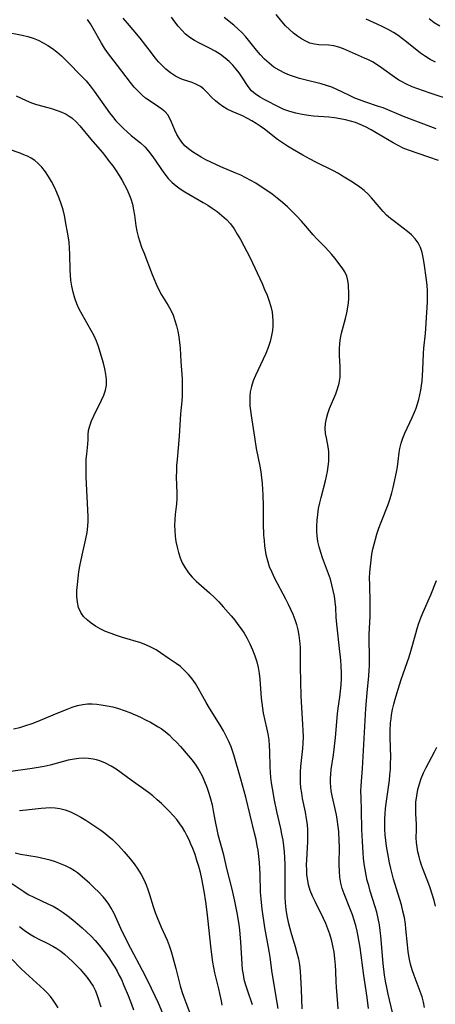
# Model space of a CAD drawing. Extents: x 1533472 to 1540090, y 2838423 to 2846625.
# Drawn here: x 1534972 to 1535094, y 2839421 to 2839710 of the extents above; entities that cross this region are included whole.
import ezdxf

# ---------------------------------------------------------------- set-up
doc = ezdxf.new("R2010")
doc.units = 0

msp = doc.modelspace()

# ---------------------------------------------------------------- linework, layer by layer
at = {"layer": 'INDEX', "color": 0}
for points in [[(1535074.76, 2839419.58, 210), (1535074.36, 2839422.77, 210), (1535073.41, 2839429.2, 210), (1535072.3, 2839437.44, 210), (1535071.74, 2839440.68, 210), (1535071.39, 2839442.29, 210), (1535071, 2839443.87, 210), (1535070.53, 2839445.44, 210), (1535070, 2839447, 210), (1535069.44, 2839448.53, 210), (1535067.59, 2839453.19, 210), (1535067.04, 2839454.77, 210), (1535066.61, 2839456.37, 210), (1535066.32, 2839458.11, 210), (1535066.18, 2839459.88, 210), (1535066.13, 2839461.68, 210), (1535066.17, 2839467.16, 210), (1535066.15, 2839468.63, 210), (1535065.99, 2839471.56, 210), (1535065.85, 2839473.02, 210), (1535065.55, 2839475.15, 210), (1535065.32, 2839476.42, 210), (1535064.08, 2839481.97, 210), (1535063.8, 2839483.48, 210), (1535063.64, 2839484.62, 210), (1535063.55, 2839485.76, 210), (1535063.53, 2839487.07, 210), (1535063.62, 2839488.38, 210), (1535063.77, 2839489.69, 210), (1535064.45, 2839494.01, 210), (1535064.68, 2839495.71, 210), (1535065.05, 2839499.14, 210), (1535065.6, 2839506.06, 210), (1535065.81, 2839507.72, 210), (1535066.31, 2839510.93, 210), (1535066.52, 2839512.73, 210), (1535066.67, 2839514.58, 210), (1535066.75, 2839516.46, 210), (1535066.75, 2839518.24, 210), (1535066.69, 2839520.04, 210), (1535066.58, 2839521.84, 210), (1535066.24, 2839525.28, 210), (1535065.48, 2839531.53, 210), (1535065.26, 2839534.3, 210), (1535065.11, 2839537.27, 210), (1535064.94, 2839538.94, 210), (1535064.7, 2839540.61, 210), (1535064.38, 2839542.28, 210), (1535063.99, 2839543.94, 210), (1535063.53, 2839545.58, 210), (1535062.99, 2839547.17, 210), (1535061.22, 2839551.89, 210), (1535060.68, 2839553.47, 210), (1535060.22, 2839555.07, 210), (1535059.88, 2839556.68, 210), (1535059.67, 2839558.3, 210), (1535059.58, 2839559.74, 210), (1535059.58, 2839561.17, 210), (1535059.66, 2839562.9, 210), (1535059.83, 2839564.62, 210), (1535060.08, 2839566.33, 210), (1535060.42, 2839567.97, 210), (1535060.81, 2839569.6, 210), (1535062.07, 2839574.46, 210), (1535062.38, 2839575.82, 210), (1535062.65, 2839577.18, 210), (1535062.9, 2839578.68, 210), (1535063.06, 2839580.18, 210), (1535063.12, 2839581.65, 210), (1535063.06, 2839583.08, 210), (1535062.88, 2839584.44, 210), (1535062.35, 2839587.08, 210), (1535062.12, 2839588.39, 210), (1535061.99, 2839589.88, 210), (1535062.08, 2839591.33, 210), (1535062.34, 2839592.79, 210), (1535062.75, 2839594.24, 210), (1535063.27, 2839595.69, 210), (1535065.12, 2839600.01, 210), (1535065.65, 2839601.48, 210), (1535066.09, 2839603.19, 210), (1535066.36, 2839604.94, 210), (1535066.45, 2839606.69, 210), (1535066.41, 2839608.08, 210), (1535066.2, 2839611.28, 210), (1535066.17, 2839613.1, 210), (1535066.28, 2839614.92, 210), (1535066.5, 2839616.38, 210), (1535066.83, 2839617.83, 210), (1535067.99, 2839622.18, 210), (1535068.37, 2839623.81, 210), (1535068.67, 2839625.42, 210), (1535068.86, 2839626.73, 210), (1535068.97, 2839628.01, 210), (1535068.99, 2839629.32, 210), (1535068.84, 2839631.98, 210), (1535068.67, 2839633.31, 210), (1535068.33, 2839634.57, 210), (1535067.73, 2839635.8, 210), (1535066.96, 2839636.98, 210), (1535064.84, 2839639.85, 210), (1535063.95, 2839640.96, 210), (1535063, 2839642.05, 210), (1535062, 2839643.09, 210), (1535059.53, 2839645.49, 210), (1535058.44, 2839646.7, 210), (1535056.3, 2839649.28, 210), (1535055.03, 2839650.72, 210), (1535053.71, 2839652.14, 210), (1535052.33, 2839653.53, 210), (1535050.9, 2839654.89, 210), (1535049.43, 2839656.21, 210), (1535047.91, 2839657.48, 210), (1535046.39, 2839658.65, 210), (1535044.82, 2839659.76, 210), (1535043.21, 2839660.82, 210), (1535041.58, 2839661.84, 210), (1535040.15, 2839662.68, 210), (1535038.69, 2839663.47, 210), (1535037.21, 2839664.21, 210), (1535035.75, 2839664.86, 210), (1535031.32, 2839666.7, 210), (1535029.84, 2839667.35, 210), (1535026.96, 2839668.77, 210), (1535025.57, 2839669.52, 210), (1535024.25, 2839670.28, 210), (1535023, 2839671.08, 210), (1535021.83, 2839671.94, 210), (1535020.77, 2839672.88, 210), (1535019.85, 2839673.92, 210), (1535019.05, 2839675.04, 210), (1535018.36, 2839676.21, 210), (1535017.78, 2839677.41, 210), (1535016.84, 2839679.78, 210), (1535016.35, 2839680.89, 210), (1535015.73, 2839681.91, 210), (1535014.94, 2839682.8, 210), (1535014, 2839683.6, 210), (1535012.71, 2839684.5, 210), (1535010.25, 2839686.1, 210), (1535009.19, 2839686.87, 210), (1535008.16, 2839687.72, 210), (1535006.98, 2839688.86, 210), (1535005.86, 2839690.09, 210), (1535004.79, 2839691.4, 210), (1535000.99, 2839696.42, 210), (1534999, 2839698.95, 210), (1534998.03, 2839700.23, 210), (1534997.11, 2839701.54, 210), (1534996.23, 2839702.94, 210), (1534993.83, 2839707.25, 210), (1534993.01, 2839708.65, 210), (1534992.17, 2839709.93, 210)], [(1535094.39, 2839697.39, 200), (1535092.9, 2839698.16, 200), (1535091.48, 2839699.03, 200), (1535090.03, 2839700.06, 200), (1535086, 2839703.3, 200), (1535084.73, 2839704.28, 200), (1535083.43, 2839705.22, 200), (1535082.09, 2839706.1, 200), (1535080.55, 2839706.99, 200), (1535078.95, 2839707.81, 200), (1535077.32, 2839708.57, 200), (1535074, 2839710.01, 200)], [(1535031.67, 2839420.56, 220), (1535031.49, 2839421.75, 220), (1535031.05, 2839423.99, 220), (1535030.74, 2839425.34, 220), (1535029.52, 2839429.99, 220), (1535029.22, 2839431.56, 220), (1535028.97, 2839433.16, 220), (1535028.48, 2839436.97, 220), (1535027.52, 2839446.07, 220), (1535027.31, 2839447.86, 220), (1535026.9, 2839450.91, 220), (1535026.41, 2839453.95, 220), (1535025.72, 2839457.64, 220), (1535025.3, 2839459.46, 220), (1535024.84, 2839461.26, 220), (1535024.31, 2839463.03, 220), (1535023.73, 2839464.78, 220), (1535023.08, 2839466.5, 220), (1535022.54, 2839467.8, 220), (1535021.97, 2839469.07, 220), (1535021.36, 2839470.32, 220), (1535020.73, 2839471.51, 220), (1535020.05, 2839472.68, 220), (1535019.31, 2839473.8, 220), (1535018.35, 2839475.06, 220), (1535017.31, 2839476.26, 220), (1535016.2, 2839477.41, 220), (1535013.84, 2839479.7, 220), (1535012.59, 2839480.84, 220), (1535011.32, 2839481.94, 220), (1535010.03, 2839483, 220), (1535008.71, 2839483.98, 220), (1535006.38, 2839485.57, 220), (1535004.92, 2839486.61, 220), (1535002.03, 2839488.75, 220), (1535000.56, 2839489.78, 220), (1534999.05, 2839490.73, 220), (1534997.42, 2839491.57, 220), (1534995.74, 2839492.24, 220), (1534994.76, 2839492.54, 220), (1534993.76, 2839492.76, 220), (1534992.38, 2839492.94, 220), (1534990.99, 2839493, 220), (1534989.59, 2839492.94, 220), (1534988.19, 2839492.76, 220), (1534986.45, 2839492.41, 220), (1534981.2, 2839491.03, 220), (1534979.41, 2839490.63, 220), (1534977.6, 2839490.28, 220), (1534975.85, 2839490, 220), (1534968.86, 2839489.06, 220)], [(1534983.48, 2839419.7, 230), (1534982.84, 2839420.8, 230), (1534982.07, 2839421.95, 230), (1534981.23, 2839423.05, 230), (1534980.31, 2839424.1, 230), (1534979.33, 2839425.09, 230), (1534973.9, 2839430.02, 230), (1534972.48, 2839431.37, 230), (1534969.94, 2839433.93, 230)]]:
    msp.add_polyline3d(points, dxfattribs=at)
at = {"layer": 'INTERMEDIATE', "color": 0}
for points in [[(1535081.82, 2839418.37, 208), (1535080.49, 2839423.76, 208), (1535080.08, 2839425.67, 208), (1535079.72, 2839427.6, 208), (1535079.45, 2839429.33, 208), (1535079.03, 2839432.8, 208), (1535078.36, 2839440.9, 208), (1535078.19, 2839442.47, 208), (1535077.96, 2839444.12, 208), (1535077.6, 2839445.97, 208), (1535077.15, 2839447.81, 208), (1535076.7, 2839449.37, 208), (1535075.24, 2839454.04, 208), (1535074.79, 2839455.61, 208), (1535074.39, 2839457.12, 208), (1535074.03, 2839458.74, 208), (1535073.73, 2839460.37, 208), (1535073.49, 2839462.01, 208), (1535073.29, 2839463.64, 208), (1535073.14, 2839465.27, 208), (1535072.93, 2839468.56, 208), (1535072.79, 2839472.1, 208), (1535072.66, 2839477.75, 208), (1535072.53, 2839481.48, 208), (1535072.51, 2839483.35, 208), (1535072.58, 2839484.88, 208), (1535072.96, 2839490, 208), (1535073.95, 2839507.65, 208), (1535074.32, 2839512.26, 208), (1535074.82, 2839517.2, 208), (1535074.95, 2839518.9, 208), (1535075.02, 2839520.23, 208), (1535075.06, 2839522.89, 208), (1535074.92, 2839527.86, 208), (1535074.93, 2839529.5, 208), (1535075.21, 2839534.67, 208), (1535075.25, 2839536.59, 208), (1535075.24, 2839538.52, 208), (1535075.08, 2839544.05, 208), (1535075.07, 2839545.89, 208), (1535075.14, 2839547.66, 208), (1535075.28, 2839549.43, 208), (1535075.49, 2839551.19, 208), (1535075.76, 2839552.94, 208), (1535076.05, 2839554.41, 208), (1535076.39, 2839555.88, 208), (1535076.77, 2839557.33, 208), (1535077.2, 2839558.77, 208), (1535077.81, 2839560.57, 208), (1535078.46, 2839562.34, 208), (1535080.47, 2839567.55, 208), (1535081.08, 2839569.25, 208), (1535081.61, 2839570.92, 208), (1535082.03, 2839572.56, 208), (1535082.93, 2839577.02, 208), (1535083.22, 2839578.63, 208), (1535083.45, 2839580.24, 208), (1535083.72, 2839582.75, 208), (1535083.92, 2839584, 208), (1535084.31, 2839585.49, 208), (1535084.83, 2839586.98, 208), (1535085.45, 2839588.48, 208), (1535087.55, 2839593.03, 208), (1535088.22, 2839594.59, 208), (1535088.7, 2839595.82, 208), (1535089.14, 2839597.07, 208), (1535089.51, 2839598.33, 208), (1535089.85, 2839599.71, 208), (1535090.12, 2839601.1, 208), (1535090.33, 2839602.5, 208), (1535090.48, 2839603.77, 208), (1535090.62, 2839605.43, 208), (1535090.72, 2839607.1, 208), (1535090.92, 2839611.84, 208), (1535091.02, 2839613.41, 208), (1535091.47, 2839617.75, 208), (1535091.9, 2839623.9, 208), (1535092.05, 2839626.92, 208), (1535092.08, 2839628.58, 208), (1535092.06, 2839630.23, 208), (1535091.98, 2839631.87, 208), (1535091.81, 2839633.52, 208), (1535091.13, 2839638.4, 208), (1535090.85, 2839640.01, 208), (1535090.5, 2839641.56, 208), (1535090.03, 2839643.01, 208), (1535089.37, 2839644.35, 208), (1535088.47, 2839645.56, 208), (1535087.37, 2839646.66, 208), (1535086.15, 2839647.68, 208), (1535082.33, 2839650.59, 208), (1535081.17, 2839651.53, 208), (1535080.06, 2839652.52, 208), (1535079.01, 2839653.56, 208), (1535077.85, 2839654.88, 208), (1535075.65, 2839657.58, 208), (1535074.63, 2839658.69, 208), (1535073.46, 2839659.73, 208), (1535072.2, 2839660.7, 208), (1535070.87, 2839661.62, 208), (1535069.5, 2839662.51, 208), (1535067.13, 2839663.98, 208), (1535065.91, 2839664.68, 208), (1535064.27, 2839665.56, 208), (1535059.23, 2839668.05, 208), (1535057.56, 2839668.91, 208), (1535055.44, 2839670.1, 208), (1535052.4, 2839671.85, 208), (1535050.91, 2839672.77, 208), (1535049.44, 2839673.73, 208), (1535048.01, 2839674.74, 208), (1535044.12, 2839677.75, 208), (1535042.92, 2839678.61, 208), (1535041.69, 2839679.43, 208), (1535040.44, 2839680.19, 208), (1535039.16, 2839680.88, 208), (1535037.65, 2839681.6, 208), (1535034.63, 2839682.92, 208), (1535033.19, 2839683.64, 208), (1535031.96, 2839684.36, 208), (1535030.8, 2839685.16, 208), (1535029.72, 2839686.01, 208), (1535028.74, 2839686.91, 208), (1535027.07, 2839688.71, 208), (1535026.24, 2839689.54, 208), (1535025.35, 2839690.25, 208), (1535024.17, 2839690.89, 208), (1535022.87, 2839691.39, 208), (1535020.07, 2839692.34, 208), (1535019.33, 2839692.64, 208), (1535017.96, 2839693.31, 208), (1535016.49, 2839694.24, 208), (1535015.11, 2839695.36, 208), (1535014.04, 2839696.4, 208), (1535013.02, 2839697.52, 208), (1535012.03, 2839698.7, 208), (1535010.92, 2839700.11, 208), (1535007.58, 2839704.44, 208), (1535005.55, 2839706.94, 208), (1535004.5, 2839708.16, 208), (1535002.58, 2839710.32, 208)], [(1535095.3, 2839668.49, 206), (1535092.46, 2839669.54, 206), (1535086.46, 2839671.53, 206), (1535084.96, 2839672.15, 206), (1535083.47, 2839672.89, 206), (1535081.98, 2839673.71, 206), (1535077.03, 2839676.68, 206), (1535075.48, 2839677.57, 206), (1535073.9, 2839678.39, 206), (1535072.27, 2839679.13, 206), (1535070.87, 2839679.64, 206), (1535069.44, 2839680.08, 206), (1535067.98, 2839680.45, 206), (1535066.37, 2839680.77, 206), (1535064.75, 2839681.03, 206), (1535063.12, 2839681.22, 206), (1535058.59, 2839681.56, 206), (1535057.1, 2839681.71, 206), (1535055.22, 2839682, 206), (1535053.37, 2839682.39, 206), (1535051.58, 2839682.9, 206), (1535049.86, 2839683.54, 206), (1535048.46, 2839684.18, 206), (1535044.28, 2839686.37, 206), (1535042.85, 2839687.16, 206), (1535041.51, 2839688.02, 206), (1535040.34, 2839689.02, 206), (1535039.33, 2839690.25, 206), (1535037.54, 2839693.06, 206), (1535036.72, 2839694.24, 206), (1535035.81, 2839695.39, 206), (1535034.83, 2839696.51, 206), (1535033.78, 2839697.58, 206), (1535032.64, 2839698.58, 206), (1535031.18, 2839699.67, 206), (1535029.64, 2839700.64, 206), (1535028.04, 2839701.52, 206), (1535025.03, 2839703.01, 206), (1535023.58, 2839703.79, 206), (1535022.19, 2839704.68, 206), (1535020.97, 2839705.66, 206), (1535019.83, 2839706.77, 206), (1535018.77, 2839707.97, 206), (1535017.77, 2839709.24, 206), (1535016.83, 2839710.57, 206)], [(1535094.61, 2839677.87, 204), (1535085, 2839681.49, 204), (1535079, 2839683.95, 204), (1535077.67, 2839684.43, 204), (1535073.61, 2839685.8, 204), (1535072.13, 2839686.32, 204), (1535070.69, 2839686.87, 204), (1535069.3, 2839687.49, 204), (1535066.85, 2839688.74, 204), (1535065.41, 2839689.41, 204), (1535063.91, 2839690.02, 204), (1535062.36, 2839690.55, 204), (1535060.77, 2839691.01, 204), (1535056, 2839692.21, 204), (1535054.49, 2839692.62, 204), (1535053.01, 2839693.08, 204), (1535051.55, 2839693.6, 204), (1535050.13, 2839694.19, 204), (1535048.47, 2839695.01, 204), (1535046.92, 2839695.98, 204), (1535045.51, 2839697.07, 204), (1535044.19, 2839698.27, 204), (1535042.95, 2839699.55, 204), (1535041.78, 2839700.88, 204), (1535038.66, 2839704.86, 204), (1535037.56, 2839706.04, 204), (1535036.37, 2839707.15, 204), (1535035.12, 2839708.22, 204), (1535032.3, 2839710.49, 204)], [(1535100.01, 2839685.99, 202), (1535092.59, 2839688.36, 202), (1535089.21, 2839689.54, 202), (1535087.56, 2839690.19, 202), (1535085.95, 2839690.9, 202), (1535084.4, 2839691.69, 202), (1535083.64, 2839692.13, 202), (1535082.36, 2839692.97, 202), (1535078.58, 2839695.74, 202), (1535077.26, 2839696.65, 202), (1535075.9, 2839697.47, 202), (1535074.73, 2839698.06, 202), (1535073.53, 2839698.6, 202), (1535067.38, 2839701.29, 202), (1535065.97, 2839701.82, 202), (1535064.56, 2839702.19, 202), (1535063.1, 2839702.35, 202), (1535060.15, 2839702.47, 202), (1535058.82, 2839702.67, 202), (1535057.52, 2839703.03, 202), (1535056.27, 2839703.57, 202), (1535055.05, 2839704.25, 202), (1535053.87, 2839705.06, 202), (1535052.72, 2839705.93, 202), (1535051.49, 2839706.98, 202), (1535050.33, 2839708.1, 202), (1535049.26, 2839709.34, 202), (1535047.57, 2839711.37, 202)], [(1535095.66, 2839707.94, 198), (1535094.08, 2839709, 198), (1535092.53, 2839710.12, 198)], [(1534967.96, 2839706.32, 212), (1534972.93, 2839705.32, 212), (1534974.56, 2839704.93, 212), (1534976.14, 2839704.44, 212), (1534977.63, 2839703.83, 212), (1534979.07, 2839703.12, 212), (1534980.47, 2839702.31, 212), (1534981.82, 2839701.41, 212), (1534983.12, 2839700.43, 212), (1534984.52, 2839699.22, 212), (1534985.86, 2839697.94, 212), (1534990.75, 2839692.93, 212), (1534991.72, 2839691.88, 212), (1534992.95, 2839690.42, 212), (1534994.12, 2839688.88, 212), (1534998.61, 2839682.56, 212), (1534999.49, 2839681.42, 212), (1535000.5, 2839680.22, 212), (1535001.57, 2839679.07, 212), (1535002.67, 2839677.97, 212), (1535003.81, 2839676.92, 212), (1535004.97, 2839675.92, 212), (1535007.69, 2839673.69, 212), (1535008.96, 2839672.51, 212), (1535010.05, 2839671.3, 212), (1535011.05, 2839670.01, 212), (1535012, 2839668.66, 212), (1535013.85, 2839665.92, 212), (1535014.82, 2839664.55, 212), (1535015.86, 2839663.26, 212), (1535016.99, 2839662.06, 212), (1535018.16, 2839661.09, 212), (1535019.41, 2839660.21, 212), (1535020.74, 2839659.38, 212), (1535026.14, 2839656.23, 212), (1535027.48, 2839655.41, 212), (1535028.78, 2839654.55, 212), (1535030.25, 2839653.52, 212), (1535031.65, 2839652.41, 212), (1535032.95, 2839651.22, 212), (1535034.13, 2839649.94, 212), (1535035.2, 2839648.48, 212), (1535036.17, 2839646.92, 212), (1535037.06, 2839645.3, 212), (1535039.92, 2839639.91, 212), (1535041.32, 2839637.01, 212), (1535043.45, 2839632.37, 212), (1535044.2, 2839630.67, 212), (1535044.9, 2839628.96, 212), (1535045.53, 2839627.25, 212), (1535046.02, 2839625.64, 212), (1535046.38, 2839624.02, 212), (1535046.54, 2839622.75, 212), (1535046.61, 2839621.48, 212), (1535046.59, 2839620.03, 212), (1535046.47, 2839618.58, 212), (1535046.24, 2839617.14, 212), (1535045.8, 2839615.37, 212), (1535045.21, 2839613.63, 212), (1535044.52, 2839611.91, 212), (1535043.77, 2839610.21, 212), (1535041.52, 2839605.42, 212), (1535040.87, 2839603.83, 212), (1535040.34, 2839602.22, 212), (1535039.97, 2839600.59, 212), (1535039.83, 2839599.25, 212), (1535039.81, 2839597.9, 212), (1535039.88, 2839596.53, 212), (1535040.03, 2839595.12, 212), (1535040.22, 2839593.69, 212), (1535041.19, 2839587.26, 212), (1535041.75, 2839583.94, 212), (1535042.77, 2839578.79, 212), (1535043.06, 2839577.1, 212), (1535043.28, 2839575.39, 212), (1535043.46, 2839573.68, 212), (1535043.6, 2839571.96, 212), (1535043.68, 2839570.35, 212), (1535043.75, 2839567.14, 212), (1535043.79, 2839561.91, 212), (1535043.91, 2839558.52, 212), (1535044.02, 2839556.94, 212), (1535044.18, 2839555.38, 212), (1535044.35, 2839554.09, 212), (1535044.57, 2839552.83, 212), (1535045, 2839551.05, 212), (1535045.57, 2839549.31, 212), (1535046.27, 2839547.64, 212), (1535047.13, 2839545.93, 212), (1535050.38, 2839539.83, 212), (1535051.16, 2839538.27, 212), (1535051.83, 2839536.8, 212), (1535052.46, 2839535.31, 212), (1535053.03, 2839533.81, 212), (1535053.53, 2839532.29, 212), (1535053.95, 2839530.76, 212), (1535054.27, 2839529.11, 212), (1535054.49, 2839527.45, 212), (1535054.6, 2839525.58, 212), (1535054.67, 2839519.87, 212), (1535054.88, 2839511.22, 212), (1535054.95, 2839509.57, 212), (1535055.38, 2839502.98, 212), (1535055.46, 2839501.13, 212), (1535055.48, 2839499.28, 212), (1535055.44, 2839497.43, 212), (1535055.34, 2839495.86, 212), (1535054.79, 2839490.64, 212), (1535054.66, 2839489.07, 212), (1535054.61, 2839487.5, 212), (1535054.66, 2839485.92, 212), (1535054.79, 2839484.34, 212), (1535055, 2839482.76, 212), (1535055.28, 2839481.19, 212), (1535056.09, 2839477.17, 212), (1535056.42, 2839475.27, 212), (1535056.66, 2839473.59, 212), (1535056.81, 2839471.92, 212), (1535056.85, 2839470.2, 212), (1535056.8, 2839468.48, 212), (1535056.49, 2839463.33, 212), (1535056.44, 2839461.62, 212), (1535056.46, 2839460.26, 212), (1535056.53, 2839458.91, 212), (1535056.69, 2839457.58, 212), (1535057, 2839456, 212), (1535057.52, 2839454.31, 212), (1535058.19, 2839452.65, 212), (1535058.95, 2839451.01, 212), (1535061.41, 2839446.08, 212), (1535062.09, 2839444.56, 212), (1535062.71, 2839443.01, 212), (1535063.27, 2839441.45, 212), (1535063.75, 2839439.85, 212), (1535064.18, 2839437.99, 212), (1535064.51, 2839436.1, 212), (1535064.75, 2839434.2, 212), (1535064.92, 2839432.3, 212), (1535065.02, 2839430.39, 212), (1535065.12, 2839427.33, 212), (1535065.2, 2839425.76, 212), (1535065.62, 2839420.93, 212), (1535065.69, 2839419.41, 212)], [(1534971.11, 2839687.55, 214), (1534972.62, 2839686.81, 214), (1534974.13, 2839686.13, 214), (1534975.65, 2839685.51, 214), (1534977.18, 2839684.98, 214), (1534980.49, 2839684.09, 214), (1534981.87, 2839683.69, 214), (1534983.23, 2839683.24, 214), (1534984.55, 2839682.71, 214), (1534985.82, 2839682.1, 214), (1534986.7, 2839681.59, 214), (1534987.53, 2839681.02, 214), (1534988.79, 2839679.93, 214), (1534989.9, 2839678.72, 214), (1534993.09, 2839674.82, 214), (1534996.41, 2839670.93, 214), (1534997.5, 2839669.6, 214), (1534998.54, 2839668.27, 214), (1534999.55, 2839666.92, 214), (1535000.51, 2839665.54, 214), (1535001.44, 2839664.13, 214), (1535002.31, 2839662.7, 214), (1535003.02, 2839661.41, 214), (1535003.68, 2839660.1, 214), (1535004.28, 2839658.77, 214), (1535004.85, 2839657.23, 214), (1535005.32, 2839655.67, 214), (1535005.68, 2839654.09, 214), (1535005.93, 2839652.51, 214), (1535006.35, 2839649.33, 214), (1535006.66, 2839647.77, 214), (1535007.05, 2839646.21, 214), (1535007.52, 2839644.66, 214), (1535008.04, 2839643.12, 214), (1535008.66, 2839641.49, 214), (1535011.18, 2839635.09, 214), (1535012.44, 2839632.01, 214), (1535013.13, 2839630.53, 214), (1535013.89, 2839629.11, 214), (1535015.87, 2839625.91, 214), (1535016.62, 2839624.54, 214), (1535017.27, 2839623.12, 214), (1535017.83, 2839621.59, 214), (1535018.3, 2839620.01, 214), (1535018.67, 2839618.39, 214), (1535018.97, 2839616.75, 214), (1535019.21, 2839615.1, 214), (1535019.37, 2839613.43, 214), (1535019.6, 2839609.5, 214), (1535019.97, 2839604.45, 214), (1535020, 2839602.81, 214), (1535019.99, 2839601.15, 214), (1535019.92, 2839599.49, 214), (1535019.81, 2839597.83, 214), (1535019.5, 2839594.18, 214), (1535019.04, 2839587.63, 214), (1535018.44, 2839580.71, 214), (1535018.32, 2839579, 214), (1535018.25, 2839577.3, 214), (1535018.24, 2839575.61, 214), (1535018.38, 2839570.87, 214), (1535018.35, 2839569.28, 214), (1535018.26, 2839567.69, 214), (1535017.91, 2839564.56, 214), (1535017.77, 2839562.99, 214), (1535017.72, 2839561.42, 214), (1535017.77, 2839559.84, 214), (1535017.9, 2839558.27, 214), (1535018.12, 2839556.63, 214), (1535018.44, 2839555.02, 214), (1535018.84, 2839553.43, 214), (1535019.35, 2839551.88, 214), (1535019.99, 2839550.39, 214), (1535020.81, 2839548.9, 214), (1535021.77, 2839547.5, 214), (1535022.87, 2839546.2, 214), (1535024.08, 2839545.01, 214), (1535027.98, 2839541.62, 214), (1535029.36, 2839540.3, 214), (1535030.69, 2839538.92, 214), (1535032, 2839537.51, 214), (1535034.41, 2839534.79, 214), (1535035.41, 2839533.57, 214), (1535036.37, 2839532.31, 214), (1535037.28, 2839531.02, 214), (1535038.15, 2839529.7, 214), (1535038.95, 2839528.34, 214), (1535039.84, 2839526.64, 214), (1535040.63, 2839524.9, 214), (1535041.31, 2839523.11, 214), (1535041.88, 2839521.29, 214), (1535042.28, 2839519.62, 214), (1535042.58, 2839517.92, 214), (1535042.8, 2839516.21, 214), (1535043.21, 2839510.63, 214), (1535043.36, 2839509.15, 214), (1535043.55, 2839507.69, 214), (1535043.79, 2839506.25, 214), (1535044.79, 2839501.96, 214), (1535045.14, 2839500.21, 214), (1535045.41, 2839498.44, 214), (1535045.58, 2839496.66, 214), (1535045.64, 2839494.97, 214), (1535045.69, 2839490.48, 214), (1535045.78, 2839488.94, 214), (1535045.93, 2839487.4, 214), (1535046.13, 2839485.85, 214), (1535046.39, 2839484.15, 214), (1535047.01, 2839480.75, 214), (1535047.73, 2839477.35, 214), (1535048.84, 2839472.44, 214), (1535049.19, 2839470.72, 214), (1535049.51, 2839468.99, 214), (1535049.76, 2839467.27, 214), (1535049.95, 2839465.55, 214), (1535050.08, 2839463.82, 214), (1535050.15, 2839461.91, 214), (1535050.17, 2839459.99, 214), (1535050.13, 2839454.19, 214), (1535050.15, 2839452.38, 214), (1535050.23, 2839450.57, 214), (1535050.41, 2839448.66, 214), (1535050.71, 2839446.78, 214), (1535051.1, 2839444.91, 214), (1535051.57, 2839443.06, 214), (1535052.09, 2839441.27, 214), (1535053.18, 2839437.7, 214), (1535053.69, 2839435.92, 214), (1535054.13, 2839434.13, 214), (1535054.46, 2839432.34, 214), (1535054.66, 2839430.55, 214), (1535054.78, 2839428.74, 214), (1535054.97, 2839425.08, 214), (1535055.12, 2839419.49, 214)], [(1535048.13, 2839419.51, 216), (1535046.41, 2839429.98, 216), (1535045.8, 2839434.63, 216), (1535045.53, 2839436.37, 216), (1535044.27, 2839443.37, 216), (1535043.47, 2839448.71, 216), (1535043.14, 2839451.72, 216), (1535043.03, 2839453.66, 216), (1535042.87, 2839459, 216), (1535042.81, 2839460.69, 216), (1535042.7, 2839462.38, 216), (1535042.52, 2839464.2, 216), (1535042.27, 2839466.01, 216), (1535042.04, 2839467.35, 216), (1535041.67, 2839469.19, 216), (1535041.26, 2839471.03, 216), (1535038.65, 2839481.57, 216), (1535037.2, 2839486.88, 216), (1535035.13, 2839493.99, 216), (1535034.77, 2839495.19, 216), (1535034.38, 2839496.36, 216), (1535033.72, 2839497.96, 216), (1535032.94, 2839499.53, 216), (1535032.08, 2839501.08, 216), (1535031.09, 2839502.74, 216), (1535028.01, 2839507.73, 216), (1535027.03, 2839509.41, 216), (1535024.69, 2839513.63, 216), (1535023.85, 2839514.97, 216), (1535022.85, 2839516.34, 216), (1535021.78, 2839517.63, 216), (1535020.64, 2839518.82, 216), (1535019.45, 2839519.92, 216), (1535018.2, 2839520.89, 216), (1535015.88, 2839522.41, 216), (1535013.58, 2839523.99, 216), (1535012.29, 2839524.81, 216), (1535010.94, 2839525.57, 216), (1535009.51, 2839526.24, 216), (1535007.76, 2839526.89, 216), (1535002.4, 2839528.5, 216), (1535000.7, 2839529.04, 216), (1534999.04, 2839529.63, 216), (1534997.42, 2839530.27, 216), (1534995.88, 2839530.98, 216), (1534994.44, 2839531.79, 216), (1534993.21, 2839532.64, 216), (1534992.09, 2839533.57, 216), (1534990.99, 2839534.65, 216), (1534990.12, 2839535.85, 216), (1534989.52, 2839537.26, 216), (1534989.19, 2839538.82, 216), (1534989.04, 2839540.5, 216), (1534989.04, 2839542.25, 216), (1534989.14, 2839544.07, 216), (1534989.34, 2839545.91, 216), (1534989.61, 2839547.78, 216), (1534989.9, 2839549.42, 216), (1534990.57, 2839552.69, 216), (1534991.64, 2839557.49, 216), (1534992, 2839559.33, 216), (1534992.24, 2839561.18, 216), (1534992.3, 2839562.61, 216), (1534992.29, 2839564.05, 216), (1534991.78, 2839575.53, 216), (1534991.73, 2839577.32, 216), (1534991.72, 2839579.08, 216), (1534991.77, 2839580.81, 216), (1534991.89, 2839582.35, 216), (1534992.18, 2839585.27, 216), (1534992.28, 2839586.62, 216), (1534992.33, 2839587.94, 216), (1534992.45, 2839589.22, 216), (1534992.79, 2839590.65, 216), (1534993.34, 2839592.12, 216), (1534994.01, 2839593.61, 216), (1534996.28, 2839598.13, 216), (1534996.95, 2839599.62, 216), (1534997.45, 2839601.06, 216), (1534997.71, 2839602.6, 216), (1534997.72, 2839604.21, 216), (1534997.54, 2839605.78, 216), (1534997.22, 2839607.39, 216), (1534996.81, 2839609.02, 216), (1534995.86, 2839612.28, 216), (1534995.33, 2839613.88, 216), (1534994.74, 2839615.46, 216), (1534994.06, 2839617.01, 216), (1534993.23, 2839618.62, 216), (1534990.52, 2839623.3, 216), (1534989.7, 2839624.86, 216), (1534988.98, 2839626.45, 216), (1534988.38, 2839628.14, 216), (1534987.89, 2839629.86, 216), (1534987.53, 2839631.62, 216), (1534987.27, 2839633.4, 216), (1534987.13, 2839634.86, 216), (1534987.05, 2839636.33, 216), (1534986.94, 2839641.04, 216), (1534986.86, 2839642.79, 216), (1534986.71, 2839644.52, 216), (1534986.44, 2839646.37, 216), (1534985.89, 2839649.59, 216), (1534985.37, 2839652.34, 216), (1534984.93, 2839654.06, 216), (1534984.4, 2839655.77, 216), (1534983.79, 2839657.46, 216), (1534983.12, 2839659.12, 216), (1534982.39, 2839660.74, 216), (1534981.58, 2839662.32, 216), (1534980.7, 2839663.84, 216), (1534979.75, 2839665.24, 216), (1534978.7, 2839666.54, 216), (1534977.55, 2839667.71, 216), (1534976.61, 2839668.49, 216), (1534975.6, 2839669.18, 216), (1534974.53, 2839669.77, 216), (1534973.45, 2839670.24, 216), (1534972.34, 2839670.66, 216), (1534966.28, 2839672.75, 216)], [(1535091.24, 2839419.84, 206), (1535090.91, 2839421.44, 206), (1535090.48, 2839423, 206), (1535089.96, 2839424.53, 206), (1535088.17, 2839429.21, 206), (1535087.58, 2839430.87, 206), (1535087.07, 2839432.55, 206), (1535086.66, 2839434.41, 206), (1535086.36, 2839436.31, 206), (1535086.15, 2839438.22, 206), (1535085.74, 2839442.95, 206), (1535085.58, 2839444.34, 206), (1535085.27, 2839446.23, 206), (1535084.86, 2839448.11, 206), (1535084.39, 2839449.99, 206), (1535083.86, 2839451.86, 206), (1535082.13, 2839457.56, 206), (1535081.28, 2839460.68, 206), (1535080.91, 2839462.31, 206), (1535080.58, 2839463.95, 206), (1535080.04, 2839467.23, 206), (1535079.83, 2839468.87, 206), (1535079.67, 2839470.51, 206), (1535079.56, 2839472.15, 206), (1535079.53, 2839473.68, 206), (1535079.55, 2839475.22, 206), (1535079.62, 2839476.75, 206), (1535079.75, 2839478.28, 206), (1535079.91, 2839479.69, 206), (1535080.52, 2839483.86, 206), (1535080.87, 2839486.57, 206), (1535081.04, 2839488.16, 206), (1535081.16, 2839489.76, 206), (1535081.24, 2839491.36, 206), (1535081.25, 2839493.3, 206), (1535081.09, 2839499.13, 206), (1535081.1, 2839501.07, 206), (1535081.23, 2839503.38, 206), (1535081.36, 2839504.58, 206), (1535081.53, 2839505.78, 206), (1535081.83, 2839507.33, 206), (1535082.2, 2839508.87, 206), (1535082.61, 2839510.4, 206), (1535083.47, 2839513.34, 206), (1535084.34, 2839516.14, 206), (1535086.09, 2839521.12, 206), (1535086.66, 2839522.78, 206), (1535087.18, 2839524.45, 206), (1535088.6, 2839529.65, 206), (1535089.05, 2839531.15, 206), (1535089.53, 2839532.64, 206), (1535090.14, 2839534.27, 206), (1535090.8, 2839535.88, 206), (1535093.04, 2839540.98, 206), (1535094.7, 2839545.2, 206)], [(1534970.33, 2839501.63, 218), (1534972.19, 2839502.07, 218), (1534974.02, 2839502.6, 218), (1534975.83, 2839503.22, 218), (1534977.61, 2839503.9, 218), (1534982.07, 2839505.78, 218), (1534986.11, 2839507.41, 218), (1534987.66, 2839508, 218), (1534989.22, 2839508.5, 218), (1534990.78, 2839508.84, 218), (1534992.14, 2839508.97, 218), (1534993.5, 2839508.97, 218), (1534994.85, 2839508.88, 218), (1534996.19, 2839508.71, 218), (1534997.89, 2839508.44, 218), (1534999.58, 2839508.09, 218), (1535001.25, 2839507.63, 218), (1535002.95, 2839507.03, 218), (1535004.54, 2839506.41, 218), (1535007.67, 2839505.07, 218), (1535009.18, 2839504.34, 218), (1535010.63, 2839503.58, 218), (1535012.9, 2839502.27, 218), (1535013.74, 2839501.74, 218), (1535014.94, 2839500.85, 218), (1535016.11, 2839499.85, 218), (1535017.25, 2839498.77, 218), (1535018.37, 2839497.62, 218), (1535019.47, 2839496.43, 218), (1535021.74, 2839493.82, 218), (1535022.88, 2839492.41, 218), (1535023.96, 2839490.95, 218), (1535024.94, 2839489.43, 218), (1535025.79, 2839487.85, 218), (1535026.54, 2839486.2, 218), (1535027.2, 2839484.51, 218), (1535027.79, 2839482.79, 218), (1535028.3, 2839481.06, 218), (1535028.74, 2839479.31, 218), (1535029.1, 2839477.55, 218), (1535029.54, 2839474.9, 218), (1535029.81, 2839473.49, 218), (1535030.12, 2839472.08, 218), (1535030.47, 2839470.67, 218), (1535031.99, 2839465.06, 218), (1535032.99, 2839460.66, 218), (1535034.57, 2839454.57, 218), (1535035.35, 2839451.09, 218), (1535036.02, 2839447.68, 218), (1535036.59, 2839444.24, 218), (1535036.8, 2839442.54, 218), (1535037.1, 2839439.13, 218), (1535037.49, 2839432.57, 218), (1535037.64, 2839430.98, 218), (1535037.85, 2839429.55, 218), (1535038.12, 2839428.14, 218), (1535038.46, 2839426.76, 218), (1535039.02, 2839424.99, 218), (1535040.58, 2839420.7, 218)], [(1535094.47, 2839449.59, 204), (1535094.01, 2839451.3, 204), (1535093.45, 2839453.16, 204), (1535092.84, 2839454.99, 204), (1535092.18, 2839456.81, 204), (1535090.92, 2839460.04, 204), (1535090.32, 2839461.65, 204), (1535089.92, 2839462.87, 204), (1535089.58, 2839464.09, 204), (1535089.25, 2839465.5, 204), (1535089.01, 2839466.9, 204), (1535088.85, 2839468.29, 204), (1535088.78, 2839469.64, 204), (1535088.82, 2839472.03, 204), (1535088.8, 2839473.59, 204), (1535088.66, 2839476.82, 204), (1535088.63, 2839478.47, 204), (1535088.69, 2839480.13, 204), (1535088.92, 2839481.97, 204), (1535089.28, 2839483.81, 204), (1535089.72, 2839485.47, 204), (1535090.24, 2839487.12, 204), (1535090.88, 2839488.72, 204), (1535091.64, 2839490.29, 204), (1535094.15, 2839494.91, 204), (1535094.81, 2839496.25, 204)], [(1534972.15, 2839477.69, 222), (1534974.09, 2839477.86, 222), (1534978.49, 2839478.37, 222), (1534979.89, 2839478.49, 222), (1534981.29, 2839478.53, 222), (1534982.67, 2839478.46, 222), (1534984.02, 2839478.27, 222), (1534985.61, 2839477.84, 222), (1534987.16, 2839477.24, 222), (1534988.69, 2839476.51, 222), (1534990.21, 2839475.69, 222), (1534991.68, 2839474.81, 222), (1534993.14, 2839473.89, 222), (1534994.59, 2839472.92, 222), (1534996, 2839471.91, 222), (1534997.19, 2839471.02, 222), (1534998.35, 2839470.09, 222), (1534999.47, 2839469.13, 222), (1535000.53, 2839468.12, 222), (1535001.27, 2839467.36, 222), (1535002.92, 2839465.57, 222), (1535004.7, 2839463.5, 222), (1535005.84, 2839462.01, 222), (1535006.91, 2839460.47, 222), (1535007.88, 2839458.88, 222), (1535008.74, 2839457.22, 222), (1535009.33, 2839455.85, 222), (1535009.86, 2839454.45, 222), (1535010.34, 2839453.03, 222), (1535011.45, 2839449.52, 222), (1535012.04, 2839447.78, 222), (1535012.6, 2839446.3, 222), (1535013.83, 2839443.4, 222), (1535015.56, 2839439.65, 222), (1535016.18, 2839438, 222), (1535016.72, 2839436.29, 222), (1535017.2, 2839434.55, 222), (1535018.07, 2839431.24, 222), (1535019.34, 2839426.2, 222), (1535019.84, 2839424.54, 222), (1535020.41, 2839422.9, 222), (1535021.02, 2839421.27, 222), (1535022.9, 2839416.43, 222)], [(1535014.32, 2839418.04, 224), (1535012.98, 2839421.14, 224), (1535009.97, 2839427.47, 224), (1535008.32, 2839430.74, 224), (1535004.86, 2839437.15, 224), (1535003.17, 2839440.39, 224), (1535001.89, 2839443.01, 224), (1534999.95, 2839447.42, 224), (1534999.1, 2839449.04, 224), (1534998.37, 2839450.17, 224), (1534997.57, 2839451.25, 224), (1534996.7, 2839452.3, 224), (1534995.43, 2839453.69, 224), (1534994.11, 2839455.02, 224), (1534992.74, 2839456.31, 224), (1534991.34, 2839457.55, 224), (1534989.15, 2839459.36, 224), (1534988.35, 2839459.95, 224), (1534987.04, 2839460.75, 224), (1534985.65, 2839461.45, 224), (1534984.2, 2839462.05, 224), (1534982.7, 2839462.59, 224), (1534981.16, 2839463.05, 224), (1534978.64, 2839463.67, 224), (1534977.36, 2839463.93, 224), (1534972.46, 2839464.8, 224), (1534970.84, 2839465.12, 224)], [(1534969.29, 2839456.62, 226), (1534973.38, 2839453.85, 226), (1534974.7, 2839453.04, 226), (1534976.31, 2839452.2, 226), (1534980.67, 2839450.22, 226), (1534982, 2839449.56, 226), (1534983.51, 2839448.69, 226), (1534984.98, 2839447.72, 226), (1534986.42, 2839446.68, 226), (1534987.82, 2839445.58, 226), (1534989.2, 2839444.43, 226), (1534990.56, 2839443.24, 226), (1534991.88, 2839442.01, 226), (1534993.16, 2839440.74, 226), (1534994.36, 2839439.47, 226), (1534995.52, 2839438.16, 226), (1534996.63, 2839436.81, 226), (1534997.68, 2839435.43, 226), (1534998.57, 2839434.17, 226), (1534999.41, 2839432.88, 226), (1535000.14, 2839431.68, 226), (1535000.84, 2839430.47, 226), (1535001.48, 2839429.26, 226), (1535002.09, 2839428.04, 226), (1535002.85, 2839426.33, 226), (1535004.08, 2839423.35, 226), (1535005.06, 2839420.83, 226), (1535005.65, 2839419.13, 226)], [(1534972.1, 2839443.65, 228), (1534973.55, 2839442.52, 228), (1534975.03, 2839441.47, 228), (1534976.56, 2839440.54, 228), (1534977.59, 2839440, 228), (1534980.29, 2839438.71, 228), (1534981.91, 2839437.86, 228), (1534983.09, 2839437.13, 228), (1534984.24, 2839436.34, 228), (1534985.36, 2839435.48, 228), (1534986.55, 2839434.46, 228), (1534987.7, 2839433.39, 228), (1534988.82, 2839432.28, 228), (1534989.93, 2839431.1, 228), (1534990.99, 2839429.89, 228), (1534992, 2839428.64, 228), (1534992.92, 2839427.37, 228), (1534993.75, 2839426.07, 228), (1534994.45, 2839424.72, 228), (1534994.99, 2839423.38, 228), (1534996.05, 2839420.02, 228)]]:
    msp.add_polyline3d(points, dxfattribs=at)

doc.saveas('drawing.dxf')
